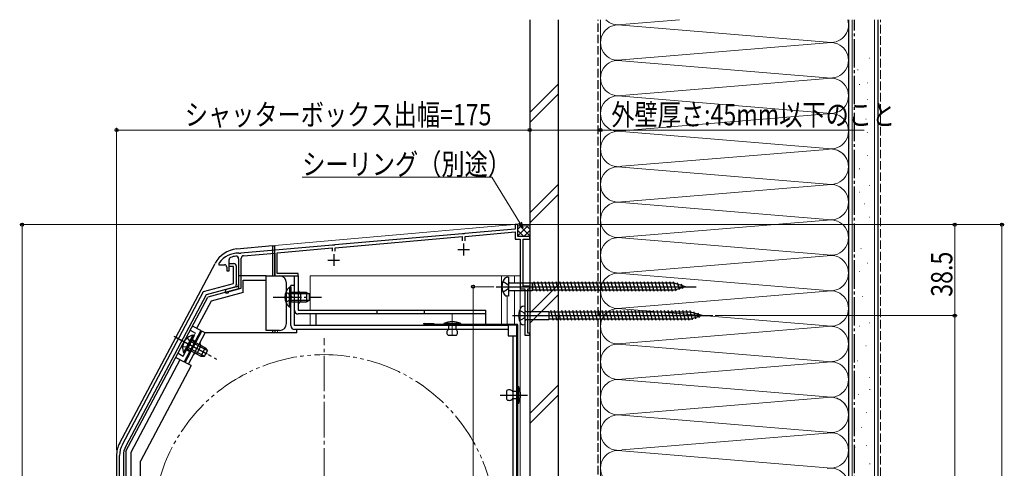
# Model space of a CAD drawing. Extents: x 0 to 1386, y 0 to 2243.
# Drawn here: x 315 to 732, y 1594 to 1784 of the extents above; entities that cross this region are included whole.
import ezdxf

# ---------------------------------------------------------------- set-up
doc = ezdxf.new("R2010")
doc.units = 0
for name, pattern in [('YCENTER_1', [13, 10, -1, 1, -1]), ('YDIVIDE_1', [15, 10, -1, 1, -1, 1, -1]), ('YHIDDEN_1', [4, 3, -1])]:
    doc.linetypes.add(name, pattern=pattern)
for name, color, linetype, lineweight in [('YKK_11', 7, 'CONTINUOUS', 30), ('YKK_12', 2, 'CONTINUOUS', 13), ('YKK_13', 4, 'CONTINUOUS', 30), ('YKK_D', 6, 'CONTINUOUS', 13), ('YSS_K', 3, 'CONTINUOUS', 13), ('YSS_KE', 3, 'CONTINUOUS', 30)]:
    doc.layers.add(name, color=color, linetype=linetype, lineweight=lineweight)
doc.styles.add('text-b', font='extslim2.shx', dxfattribs={"width": 0.8, "bigfont": 'extfont2.shx'})

msp = doc.modelspace()

# ---------------------------------------------------------------- linework, layer by layer
at = {"layer": 'YKK_11', "color": 211, "linetype": 'ByBlock', "lineweight": -2, "ltscale": 0.5}
for p, q in [((502.77, 1693.2), (448.68, 1688.46)), ((502.97, 1693.09), (502.77, 1693.2)), ((503.51, 1693.14), (502.97, 1693.09)), ((503.68, 1693.28), (503.51, 1693.14)), ((525.03, 1695.14), (503.68, 1693.28)), ((503.83, 1692.08), (525.03, 1693.94)), ((526.23, 1697.04), (525.03, 1697.04)), ((525.03, 1697.04), (525.03, 1695.14)), ((525.03, 1693.94), (525.03, 1690.84)), ((526.23, 1692.04), (526.23, 1697.04)), ((448.83, 1687.27), (502.63, 1691.98)), ((502.63, 1691.98), (502.63, 1690.24)), ((503.83, 1690.24), (503.83, 1692.08)), ((525.03, 1690.84), (527.23, 1690.84)), ((531.23, 1692.04), (526.23, 1692.04)), ((527.23, 1690.84), (527.23, 1669.84)), ((528.43, 1671.04), (528.43, 1690.84)), ((528.43, 1690.84), (531.23, 1690.84)), ((531.23, 1690.84), (531.23, 1692.04)), ((408.15, 1684.82), (407.98, 1684.94)), ((408.71, 1684.85), (408.15, 1684.82)), ((408.88, 1684.98), (408.71, 1684.85)), ((447.77, 1688.38), (408.88, 1684.98)), ((410.03, 1683.88), (423.23, 1685.03)), ((423.23, 1685.03), (423.23, 1675.34)), ((424.23, 1685.12), (447.63, 1687.17)), ((424.23, 1676.34), (424.23, 1685.12)), ((447.63, 1687.17), (447.63, 1685.74)), ((447.97, 1688.28), (447.77, 1688.38)), ((448.51, 1688.33), (447.97, 1688.28)), ((448.68, 1688.46), (448.51, 1688.33)), ((448.83, 1685.74), (448.83, 1687.27)), ((399.73, 1680.94), (399.63, 1680.64)), ((399.63, 1680.64), (399.63, 1680.04)), ((403.93, 1677.44), (403.93, 1682.22)), ((407.93, 1682.59), (407.93, 1671.71)), ((409.03, 1670.1), (409.03, 1682.78)), ((399.63, 1680.04), (401.93, 1680.04)), ((402.93, 1679.04), (402.93, 1677.44)), ((402.93, 1677.44), (403.93, 1677.44)), ((433.23, 1676.34), (424.23, 1676.34)), ((433.23, 1675.34), (433.23, 1676.34)), ((423.23, 1675.34), (433.23, 1675.34)), ((407.19, 1670.74), (402.82, 1669.57)), ((403.79, 1668.55), (404, 1668.75)), ((404, 1668.75), (409.03, 1670.1)), ((527.23, 1669.84), (529.23, 1669.84)), ((531.23, 1671.04), (528.43, 1671.04)), ((529.23, 1669.84), (529.23, 1650.34)), ((530.43, 1651.14), (530.43, 1669.84)), ((530.43, 1669.84), (531.23, 1669.84)), ((531.23, 1669.84), (531.23, 1671.04)), ((529.23, 1650.34), (531.23, 1650.34)), ((531.23, 1651.14), (530.43, 1651.14)), ((531.23, 1650.34), (531.23, 1651.14))]:
    msp.add_line(p, q, dxfattribs=at)
at = {"layer": 'YKK_11', "color": 211, "ltscale": 0.5}
for p, q in [((503.23, 1689.04), (503.23, 1684.04)), ((500.73, 1686.54), (505.73, 1686.54)), ((445.73, 1682.04), (450.73, 1682.04)), ((448.23, 1684.54), (448.23, 1679.54))]:
    msp.add_line(p, q, dxfattribs=at)
at = {"layer": 'YKK_11', "linetype": 'ByBlock', "lineweight": -2, "ltscale": 0.5}
for p, q in [((403.93, 1679.34), (403.93, 1680.54)), ((403.93, 1680.54), (405.93, 1680.54)), ((405.73, 1679.34), (403.93, 1679.34)), ((405.73, 1672.08), (405.73, 1679.34)), ((406.93, 1679.54), (406.93, 1671.51)), ((358.7, 1604.02), (393.09, 1668.69)), ((393.09, 1668.69), (405.73, 1672.08)), ((406.19, 1670.55), (394.17, 1667.33)), ((394.17, 1667.33), (360.13, 1603.31)), ((357.53, 1472.14), (357.53, 1599.32)), ((359.13, 1599.27), (359.13, 1472.14))]:
    msp.add_line(p, q, dxfattribs=at)
at = {"layer": 'YKK_11', "color": 211, "linetype": 'ByBlock', "lineweight": -2, "ltscale": 0.5}
for centre, radius, start, end in [((407.73, 1674.94), 10, 88.5818, 143.1301), ((404.93, 1682.22), 1, 111.0372, 180), ((407.73, 1674.94), 8.8, 96.7123, 111.0372), ((406.83, 1682.59), 1.1, 0, 96.7122), ((410.13, 1682.78), 1.1, 95, 180), ((401.93, 1679.04), 1, 0, 90), ((403.03, 1668.8), 0.8, 104.9999, 341.9442), ((406.93, 1671.71), 1, 285, 0)]:
    msp.add_arc(centre, radius, start, end, dxfattribs=at)
at = {"layer": 'YKK_11', "linetype": 'ByBlock', "lineweight": -2, "ltscale": 0.5}
for centre, radius, start, end in [((405.93, 1679.54), 1, 0, 90), ((405.93, 1671.51), 1, 285.0034, 360), ((367.53, 1599.32), 10, 152, 180), ((367.73, 1599.27), 8.6, 152, 180)]:
    msp.add_arc(centre, radius, start, end, dxfattribs=at)
at = {"layer": 'YKK_12', "linetype": 'Continuous', "ltscale": 1.2}
for p, q in [((423.23, 1688.16), (524.71, 1697.04)), ((526.23, 1697.04), (524.71, 1697.04)), ((526.23, 1692.04), (526.23, 1697.04)), ((531.23, 1463.54), (531.23, 1692.04)), ((423.23, 1686.16), (423.23, 1688.16)), ((424.43, 1675.34), (423.23, 1675.34)), ((438.23, 1675.34), (438.23, 1660.84)), ((438.23, 1675.34), (527.23, 1675.34)), ((519.23, 1654.94), (519.23, 1675.34)), ((521.73, 1674.73), (521.73, 1675.34)), ((524.73, 1675.34), (524.73, 1672.45)), ((527.23, 1626.17), (527.23, 1675.34)), ((527.23, 1626.17), (527.23, 1675.34)), ((524.73, 1669.1), (524.73, 1654.94)), ((521.73, 1654.94), (521.73, 1666.82)), ((438.23, 1659.24), (438.23, 1654.34)), ((440.63, 1659.24), (440.63, 1655.95)), ((423.23, 1651.24), (423.23, 1652.24)), ((424.43, 1651.24), (424.43, 1652.24)), ((527.23, 1513.87), (527.23, 1623.71)), ((527.23, 1513.87), (527.23, 1623.71))]:
    msp.add_line(p, q, dxfattribs=at)
at = {"layer": 'YKK_12'}
msp.add_line((526.23, 1692.04), (531.23, 1692.04), dxfattribs=at)
at = {"layer": 'YKK_12', "linetype": 'YCENTER_1', "ltscale": 1.5}
for p, q in [((498.43, 1650.29), (498.43, 1658.99)), ((444.23, 1490.04), (444.23, 1649.04)), ((529.61, 1624.94), (522.25, 1624.94))]:
    msp.add_line(p, q, dxfattribs=at)
at = {"layer": 'YKK_12', "linetype": 'YDIVIDE_1', "ltscale": 1.5}
msp.add_circle((444.23, 1569.54), 72.5, dxfattribs=at)
at = {"layer": 'YKK_13', "linetype": 'Continuous', "ltscale": 1.5}
for p, q in [((422.23, 1688.04), (407.13, 1686.72)), ((422.23, 1688.04), (422.23, 1675.34)), ((422.23, 1688.04), (423.23, 1688.04)), ((423.23, 1675.34), (423.23, 1688.04)), ((357.57, 1604.67), (397.98, 1680.66)), ((407.93, 1675.54), (407.93, 1669.83)), ((407.93, 1675.54), (419.63, 1675.54)), ((409.93, 1668.3), (409.93, 1673.54)), ((409.93, 1673.54), (419.63, 1673.54)), ((419.63, 1673.54), (419.63, 1675.54)), ((419.63, 1675.34), (425.23, 1675.34)), ((419.63, 1652.24), (419.63, 1673.54)), ((428.23, 1655.24), (428.23, 1672.34)), ((431.63, 1675.34), (433.23, 1675.34)), ((431.63, 1660.84), (431.63, 1675.34)), ((433.23, 1675.34), (433.23, 1660.84)), ((407.93, 1669.83), (394.9, 1666.34)), ((409.93, 1668.3), (396.25, 1664.64)), ((430.03, 1654.34), (430.03, 1671.34)), ((431.63, 1671.34), (430.03, 1671.34)), ((431.63, 1654.34), (431.63, 1671.34)), ((434.23, 1664.34), (434.23, 1668.34)), ((360.23, 1601.14), (394.9, 1666.34)), ((396.25, 1664.64), (390.15, 1653.15)), ((433.23, 1660.84), (512.63, 1660.84)), ((466.63, 1659.24), (466.63, 1660.84)), ((486.63, 1659.24), (486.63, 1660.84)), ((512.63, 1654.84), (512.63, 1660.84)), ((512.63, 1659.24), (433.23, 1659.24)), ((440.63, 1659.24), (440.63, 1654.34)), ((391.91, 1652.21), (384.87, 1638.96)), ((385.33, 1638.75), (392.37, 1651.99)), ((391.91, 1652.21), (388.38, 1654.09)), ((393.79, 1651.24), (392.37, 1651.99)), ((425.23, 1652.24), (419.63, 1652.24)), ((422.23, 1652.24), (422.23, 1651.24)), ((423.23, 1652.24), (423.23, 1651.24)), ((522.13, 1654.34), (431.63, 1654.34)), ((522.13, 1652.74), (431.63, 1652.74)), ((432.63, 1651.24), (432.63, 1652.74)), ((525.73, 1654.84), (486.53, 1654.84)), ((525.73, 1654.44), (486.53, 1654.44)), ((494.83, 1655.14), (494.83, 1654.84)), ((502.03, 1655.14), (494.83, 1655.14)), ((494.83, 1654.84), (502.03, 1654.84)), ((500.03, 1654.84), (496.83, 1654.84)), ((496.83, 1654.84), (496.83, 1652.64)), ((500.03, 1652.64), (500.03, 1654.84)), ((502.03, 1654.84), (502.03, 1655.14)), ((522.13, 1654.34), (522.13, 1650.04)), ((525.73, 1483.14), (525.73, 1654.44)), ((526.13, 1483.14), (526.13, 1654.44)), ((381.33, 1649.34), (392.03, 1643.65)), ((384.62, 1642.78), (387.56, 1648.29)), ((385.07, 1642.54), (388, 1648.06)), ((388.61, 1650.28), (385.68, 1644.76)), ((389.06, 1650.04), (386.13, 1644.52)), ((386.74, 1638), (393.79, 1651.24)), ((394.68, 1643.76), (387.7, 1647.48)), ((393.83, 1644.96), (388, 1648.06)), ((389.06, 1650.04), (388.61, 1650.28)), ((432.63, 1651.24), (393.79, 1651.24)), ((500.03, 1650.14), (496.83, 1650.14)), ((522.13, 1650.04), (525.73, 1650.04)), ((524.13, 1650.04), (524.13, 1486.14)), ((386.13, 1644.52), (391.95, 1641.43)), ((393.42, 1641.39), (386.43, 1645.1)), ((390.21, 1642.38), (392.09, 1645.91)), ((393.83, 1644.96), (391.95, 1641.43)), ((393.52, 1641.39), (394.74, 1643.68)), ((393.83, 1644.96), (394.74, 1643.68)), ((383.1, 1639.9), (362.23, 1600.64)), ((381.34, 1640.84), (384.87, 1638.96)), ((385.07, 1642.54), (384.62, 1642.78)), ((391.95, 1641.43), (393.52, 1641.39)), ((387.78, 1637.39), (366.33, 1597.04)), ((387.8, 1637.43), (385.33, 1638.75)), ((521.33, 1626.54), (521.33, 1623.34)), ((523.83, 1626.54), (526.13, 1626.54)), ((526.13, 1628.54), (526.43, 1628.54)), ((526.13, 1621.34), (526.13, 1628.54)), ((526.13, 1626.54), (526.13, 1623.34)), ((526.43, 1628.54), (526.43, 1621.34)), ((526.13, 1623.34), (523.83, 1623.34)), ((526.43, 1621.34), (526.13, 1621.34)), ((356.23, 1599.27), (356.23, 1472.54)), ((360.23, 1601.14), (360.23, 1479.04)), ((362.23, 1600.64), (362.23, 1514.04)), ((366.33, 1499.04), (366.33, 1597.04))]:
    msp.add_line(p, q, dxfattribs=at)
at = {"layer": 'YKK_13', "ltscale": 0.5}
for p, q in [((519.92, 1673.03), (521.85, 1671.9)), ((522.23, 1674.78), (521.33, 1674.69)), ((522.23, 1674.78), (522.23, 1666.78)), ((522.73, 1672.45), (532.28, 1672.45)), ((532.28, 1672.45), (532.5, 1672.28)), ((532.28, 1672.45), (532.28, 1669.1)), ((532.5, 1669.28), (532.5, 1672.28)), ((592.43, 1672.28), (532.5, 1672.28)), ((534.28, 1668.68), (533.15, 1672.88)), ((535.83, 1668.68), (534.7, 1672.88)), ((537.38, 1668.68), (536.26, 1672.88)), ((538.93, 1668.68), (537.81, 1672.88)), ((540.49, 1668.68), (539.36, 1672.88)), ((542.04, 1668.68), (540.92, 1672.88)), ((543.59, 1668.68), (542.47, 1672.88)), ((545.15, 1668.68), (544.02, 1672.88)), ((546.7, 1668.68), (545.57, 1672.88)), ((548.25, 1668.68), (547.13, 1672.88)), ((549.81, 1668.68), (548.68, 1672.88)), ((551.36, 1668.68), (550.23, 1672.88)), ((552.91, 1668.68), (551.79, 1672.88)), ((554.46, 1668.68), (553.34, 1672.88)), ((556.02, 1668.68), (554.89, 1672.88)), ((557.57, 1668.68), (556.44, 1672.88)), ((559.12, 1668.68), (558, 1672.88)), ((560.68, 1668.68), (559.55, 1672.88)), ((562.23, 1668.68), (561.1, 1672.88)), ((563.78, 1668.68), (562.66, 1672.88)), ((565.33, 1668.68), (564.21, 1672.88)), ((566.89, 1668.68), (565.76, 1672.88)), ((568.44, 1668.68), (567.31, 1672.88)), ((569.99, 1668.68), (568.87, 1672.88)), ((571.55, 1668.68), (570.42, 1672.88)), ((573.1, 1668.68), (571.97, 1672.88)), ((574.65, 1668.68), (573.53, 1672.88)), ((576.2, 1668.68), (575.08, 1672.88)), ((577.76, 1668.68), (576.63, 1672.88)), ((579.31, 1668.68), (578.19, 1672.88)), ((580.86, 1668.68), (579.74, 1672.88)), ((582.42, 1668.68), (581.29, 1672.88)), ((583.97, 1668.68), (582.84, 1672.88)), ((585.52, 1668.68), (584.4, 1672.88)), ((587.08, 1668.68), (585.95, 1672.88)), ((588.63, 1668.68), (587.5, 1672.88)), ((590.18, 1668.68), (589.06, 1672.88)), ((591.73, 1668.68), (590.61, 1672.88)), ((593.22, 1668.93), (592.16, 1672.88)), ((597.23, 1670.78), (592.43, 1672.28)), ((594.65, 1669.39), (593.84, 1672.42)), ((516.98, 1670.78), (601.75, 1670.78)), ((521.85, 1669.65), (519.92, 1668.53)), ((521.85, 1671.9), (522.35, 1670.78)), ((522.35, 1670.78), (521.85, 1669.65)), ((522.73, 1669.1), (532.28, 1669.1)), ((532.28, 1669.1), (532.5, 1669.28)), ((592.43, 1669.28), (532.5, 1669.28)), ((597.23, 1670.78), (592.43, 1669.28)), ((596.08, 1669.84), (595.53, 1671.89)), ((522.23, 1666.78), (521.33, 1666.86)), ((526.92, 1660.79), (528.85, 1659.67)), ((529.23, 1662.54), (528.33, 1662.46)), ((528.85, 1659.67), (529.35, 1658.54)), ((529.23, 1662.54), (529.23, 1654.54)), ((529.73, 1660.22), (539.28, 1660.22)), ((539.28, 1660.22), (539.5, 1660.04)), ((539.28, 1660.22), (539.28, 1656.87)), ((539.5, 1657.04), (539.5, 1660.04)), ((599.43, 1660.04), (539.5, 1660.04)), ((541.28, 1656.44), (540.15, 1660.64)), ((542.83, 1656.44), (541.7, 1660.64)), ((544.38, 1656.44), (543.26, 1660.64)), ((545.93, 1656.44), (544.81, 1660.64)), ((547.49, 1656.44), (546.36, 1660.64)), ((549.04, 1656.44), (547.92, 1660.64)), ((550.59, 1656.44), (549.47, 1660.64)), ((552.15, 1656.44), (551.02, 1660.64)), ((553.7, 1656.44), (552.57, 1660.64)), ((555.25, 1656.44), (554.13, 1660.64)), ((556.81, 1656.44), (555.68, 1660.64)), ((558.36, 1656.44), (557.23, 1660.64)), ((559.91, 1656.44), (558.79, 1660.64)), ((561.46, 1656.44), (560.34, 1660.64)), ((563.02, 1656.44), (561.89, 1660.64)), ((564.57, 1656.44), (563.44, 1660.64)), ((566.12, 1656.44), (565, 1660.64)), ((567.68, 1656.44), (566.55, 1660.64)), ((569.23, 1656.44), (568.1, 1660.64)), ((570.78, 1656.44), (569.66, 1660.64)), ((572.33, 1656.44), (571.21, 1660.64)), ((573.89, 1656.44), (572.76, 1660.64)), ((575.44, 1656.44), (574.31, 1660.64)), ((576.99, 1656.44), (575.87, 1660.64)), ((578.55, 1656.44), (577.42, 1660.64)), ((580.1, 1656.44), (578.97, 1660.64)), ((581.65, 1656.44), (580.53, 1660.64)), ((583.2, 1656.44), (582.08, 1660.64)), ((584.76, 1656.44), (583.63, 1660.64)), ((586.31, 1656.44), (585.19, 1660.64)), ((587.86, 1656.44), (586.74, 1660.64)), ((589.42, 1656.44), (588.29, 1660.64)), ((590.97, 1656.44), (589.84, 1660.64)), ((592.52, 1656.44), (591.4, 1660.64)), ((594.08, 1656.44), (592.95, 1660.64)), ((595.63, 1656.44), (594.5, 1660.64)), ((597.18, 1656.44), (596.06, 1660.64)), ((598.73, 1656.44), (597.61, 1660.64)), ((600.22, 1656.7), (599.16, 1660.64)), ((604.23, 1658.54), (599.43, 1660.04)), ((601.65, 1657.15), (600.84, 1660.19)), ((603.08, 1657.6), (602.53, 1659.65)), ((523.98, 1658.54), (608.75, 1658.54)), ((528.85, 1657.42), (526.92, 1656.29)), ((529.35, 1658.54), (528.85, 1657.42)), ((529.73, 1656.87), (539.28, 1656.87)), ((539.28, 1656.87), (539.5, 1657.04)), ((599.43, 1657.04), (539.5, 1657.04)), ((604.23, 1658.54), (599.43, 1657.04)), ((529.23, 1654.54), (528.33, 1654.62))]:
    msp.add_line(p, q, dxfattribs=at)
at = {"layer": 'YKK_13', "linetype": 'YHIDDEN_1', "ltscale": 1.2}
for p, q in [((427.93, 1668.42), (429.84, 1667.49)), ((427.93, 1664.27), (429.84, 1665.2)), ((429.84, 1667.49), (430.45, 1666.34)), ((429.84, 1665.2), (430.45, 1666.34))]:
    msp.add_line(p, q, dxfattribs=at)
at = {"layer": 'YKK_13', "linetype": 'Continuous', "ltscale": 1.2}
for p, q in [((429.52, 1670.59), (429.52, 1664.34)), ((430.03, 1670.59), (429.52, 1670.59)), ((429.52, 1662.09), (429.52, 1668.34)), ((430.03, 1670.59), (430.03, 1664.34)), ((436.63, 1668.34), (430.03, 1668.34)), ((430.03, 1662.09), (430.03, 1668.34)), ((436.63, 1668.34), (436.63, 1664.34)), ((436.63, 1668.34), (438.03, 1667.64)), ((437.94, 1667.69), (430.03, 1667.69)), ((437.94, 1665), (430.03, 1665)), ((430.03, 1664.34), (436.63, 1664.34)), ((436.63, 1664.34), (438.03, 1665.04)), ((438.03, 1665.04), (438.03, 1667.64)), ((430.03, 1662.09), (429.52, 1662.09))]:
    msp.add_line(p, q, dxfattribs=at)
at = {"layer": 'YKK_13', "linetype": 'YCENTER_1', "ltscale": 1.2}
msp.add_line((422.53, 1666.34), (443.03, 1666.34), dxfattribs=at)
at = {"layer": 'YKK_13', "linetype": 'YHIDDEN_1', "ltscale": 1.5}
for p, q in [((387.44, 1652.32), (389.65, 1651.15)), ((384.48, 1641.43), (389.65, 1651.15)), ((386.19, 1649.11), (387.44, 1647.39)), ((387.44, 1647.39), (387.44, 1646.09)), ((388.24, 1648.5), (389.56, 1647.79)), ((384.24, 1645.44), (386.36, 1645.37)), ((385.89, 1644.08), (387.22, 1643.38)), ((386.36, 1645.37), (387.44, 1646.09)), ((382.28, 1642.61), (384.48, 1641.43))]:
    msp.add_line(p, q, dxfattribs=at)
at = {"layer": 'YKK_13', "ltscale": 1.5}
for p, q in [((486.53, 1655.24), (490.63, 1655.24)), ((490.63, 1655.24), (490.63, 1654.84))]:
    msp.add_line(p, q, dxfattribs=at)
at = {"layer": 'YKK_13', "linetype": 'YCENTER_1', "ltscale": 1.5}
for p, q in [((380.44, 1649.81), (398.54, 1640.19)), ((381.31, 1649.38), (395.57, 1641.8)), ((518.66, 1624.94), (530.33, 1624.94))]:
    msp.add_line(p, q, dxfattribs=at)
at = {"layer": 'YKK_13', "linetype": 'Continuous', "ltscale": 1.5}
for centre, radius, start, end in [((408.13, 1675.27), 11.5, 95, 152), ((425.23, 1672.34), 3, 0, 90), ((434.23, 1669.34), 1, 180, 270), ((434.23, 1663.34), 1, 90, 180), ((433.23, 1660.84), 1.6, 180, 270), ((498.43, 1648.39), 7.65, 61.9275, 118.0725), ((425.23, 1655.24), 3, 270, 0), ((431.63, 1654.34), 1.6, 180, 270), ((497.65, 1651.39), 1.5, 123.4414, 236.5586), ((499.2, 1651.39), 1.5, 303.4414, 56.5586), ((525.73, 1654.44), 0.4, 0, 90), ((389.74, 1644.87), 5.53, 101.7941, 202.2059), ((392.56, 1646.8), 1, 152, 242), ((389.74, 1641.5), 1, 62, 152), ((522.58, 1625.71), 1.5, 33.5573, 146.4427), ((519.68, 1624.94), 7.65, 331.9275, 28.0725), ((522.58, 1624.17), 1.5, 213.5573, 326.4427), ((367.73, 1599.27), 11.5, 152, 180)]:
    msp.add_arc(centre, radius, start, end, dxfattribs=at)
at = {"layer": 'YKK_13', "ltscale": 0.5}
for centre, radius, start, end in [((525.48, 1670.78), 6, 143.7246, 216.2754), ((521.5, 1673.55), 1.16, 98.5284, 137.8411), ((522.73, 1672.95), 0.5, 180, 270), ((522.73, 1668.6), 0.5, 90, 180), ((521.5, 1668), 1.16, 222.1589, 261.4716), ((532.48, 1658.54), 6, 143.7246, 216.2754), ((528.5, 1661.31), 1.16, 98.5284, 137.8411), ((529.73, 1660.72), 0.5, 180, 270), ((529.73, 1656.37), 0.5, 90, 180), ((528.5, 1655.77), 1.16, 222.1589, 261.4716)]:
    msp.add_arc(centre, radius, start, end, dxfattribs=at)
at = {"layer": 'YKK_13', "linetype": 'Continuous', "ltscale": 1.2}
msp.add_arc((433.06, 1666.34), 5.53, 129.7941, 230.2059, dxfattribs=at)
at = {"layer": 'YKK_13', "ltscale": 1.5}
msp.add_arc((486.53, 1654.84), 0.4, 90, 270, dxfattribs=at)
at = {"layer": 'YKK_D', "ltscale": 1.2}
for p, q in [((356.23, 1601.77), (356.23, 1738.04)), ((531.23, 1737.04), (356.23, 1737.04)), ((531.23, 1733.04), (531.23, 1738.04)), ((531.23, 1737.04), (561.22, 1737.04)), ((561.22, 1737.04), (672.89, 1737.04)), ((515.23, 1717.11), (434.88, 1717.11)), ((527, 1697.86), (515.23, 1717.11)), ((524.33, 1697.04), (315.23, 1697.04)), ((316.23, 1697.04), (316.23, 1461.04)), ((526.93, 1697.04), (732.22, 1697.04)), ((731.22, 1461.54), (731.22, 1697.04)), ((609.75, 1658.54), (712.22, 1658.54)), ((711.22, 1658.54), (711.22, 1497.54))]:
    msp.add_line(p, q, dxfattribs=at)
at = {"layer": 'YKK_D', "linetype": 'ByBlock', "lineweight": -2}
for p, q in [((528.33, 1695.68), (526.41, 1697.5)), ((528.33, 1695.68), (527, 1697.86)), ((527.58, 1698.22), (528.33, 1695.68))]:
    msp.add_line(p, q, dxfattribs=at)
at = {"layer": 'YKK_D'}
for p, q in [((527.23, 1697.04), (712.22, 1697.04)), ((711.22, 1697.04), (711.22, 1658.54)), ((515.98, 1670.78), (506.23, 1670.78)), ((507.23, 1670.78), (507.23, 1460.78)), ((609.75, 1658.54), (712.22, 1658.54))]:
    msp.add_line(p, q, dxfattribs=at)
at = {"layer": 'YKK_D', "linetype": 'ByBlock', "lineweight": -2}
for centre, radius in [((356.23, 1737.04), 0.637), ((531.23, 1737.04), 0.637), ((531.23, 1737.04), 0.637), ((561.22, 1737.04), 0.637), ((316.23, 1697.04), 0.638), ((711.22, 1697.04), 0.638), ((731.22, 1697.04), 0.638), ((507.23, 1670.78), 0.638), ((711.22, 1658.54), 0.638), ((711.22, 1658.54), 0.637)]:
    msp.add_circle(centre, radius, dxfattribs=at)
at = {"layer": 'YSS_K', "linetype": 'Continuous', "ltscale": 1.2}
for p, q in [((561.22, 1783.72), (561.22, 1511.54)), ((561.22, 1509.04), (561.22, 1783.72)), ((570.26, 1781.7), (594.65, 1783.72)), ((657.19, 1774.2), (570.26, 1781.38)), ((666.22, 1509.04), (666.22, 1783.72)), ((667.72, 1451.54), (667.72, 1783.72)), ((677.22, 1451.54), (677.22, 1783.72)), ((570.26, 1766.7), (657.19, 1773.88)), ((561.22, 1771.23), (561.22, 1511.54)), ((657.19, 1759.2), (570.26, 1766.38)), ((674.97, 1767.47), (675.17, 1767.47)), ((670.08, 1762.57), (670.28, 1762.57)), ((531.23, 1744.42), (543.23, 1756.42)), ((570.26, 1751.7), (657.19, 1758.88)), ((670.78, 1756.28), (670.98, 1756.28)), ((674.28, 1756.98), (674.48, 1756.98)), ((531.23, 1740.18), (543.23, 1752.18)), ((657.19, 1744.2), (570.26, 1751.38)), ((674.28, 1749.99), (674.48, 1749.99)), ((570.26, 1736.7), (657.19, 1743.88)), ((670.78, 1747.19), (670.98, 1747.19)), ((673.58, 1741.59), (673.78, 1741.59)), ((657.19, 1729.2), (570.26, 1736.38)), ((657.19, 1729.2), (570.26, 1736.38)), ((674.28, 1736), (674.48, 1736)), ((570.26, 1721.7), (657.19, 1728.88)), ((570.26, 1721.7), (657.19, 1728.88)), ((674.28, 1726.21), (674.48, 1726.21)), ((657.19, 1714.2), (570.26, 1721.38)), ((670.78, 1720.61), (670.98, 1720.61)), ((531.23, 1702), (543.23, 1714)), ((570.26, 1706.7), (657.19, 1713.88)), ((531.23, 1697.75), (543.23, 1709.75)), ((670.72, 1710.75), (670.92, 1710.75)), ((674.97, 1713.62), (675.17, 1713.62)), ((657.19, 1699.2), (570.26, 1706.38)), ((672.82, 1705.86), (673.02, 1705.86)), ((570.26, 1691.7), (657.19, 1698.88)), ((674.92, 1700.26), (675.12, 1700.26)), ((657.19, 1684.2), (570.26, 1691.38)), ((671.42, 1686.97), (671.62, 1686.97)), ((570.26, 1676.7), (657.19, 1683.88)), ((674.22, 1680.68), (674.42, 1680.68)), ((657.19, 1669.2), (570.26, 1676.38)), ((670.72, 1677.18), (670.92, 1677.18)), ((531.23, 1659.57), (543.23, 1671.57)), ((570.26, 1661.7), (657.19, 1668.88)), ((531.23, 1655.33), (543.23, 1667.33)), ((672.12, 1666.69), (672.32, 1666.69)), ((657.19, 1654.2), (570.26, 1661.38)), ((674.92, 1655.5), (675.12, 1655.5)), ((570.26, 1646.7), (657.19, 1653.88)), ((670.72, 1654.1), (670.92, 1654.1)), ((657.19, 1639.2), (570.26, 1646.38)), ((673.52, 1645.71), (673.72, 1645.71)), ((570.26, 1631.7), (657.19, 1638.88)), ((670.02, 1639.42), (670.22, 1639.42)), ((657.19, 1624.2), (570.26, 1631.38)), ((657.19, 1624.2), (570.26, 1631.38)), ((674.92, 1632.42), (675.12, 1632.42)), ((531.23, 1617.14), (543.23, 1629.14)), ((675.19, 1627.32), (675.39, 1627.32)), ((531.23, 1612.9), (543.23, 1624.9)), ((570.26, 1616.7), (657.19, 1623.88)), ((570.26, 1616.7), (657.19, 1623.88)), ((670.3, 1625.22), (670.5, 1625.22)), ((657.19, 1609.2), (570.26, 1616.38)), ((673.79, 1617.53), (673.99, 1617.53)), ((671.69, 1611.23), (671.89, 1611.23)), ((570.26, 1601.7), (657.19, 1608.88)), ((657.19, 1594.2), (570.26, 1601.38)), ((668.9, 1602.84), (669.1, 1602.84)), ((673.79, 1603.54), (673.99, 1603.54)), ((675.19, 1595.85), (675.39, 1595.85))]:
    msp.add_line(p, q, dxfattribs=at)
at = {"layer": 'YSS_K', "linetype": 'YHIDDEN_1', "ltscale": 1.2}
msp.add_line((679.72, 1451.54), (679.72, 1783.72), dxfattribs=at)
at = {"layer": 'YSS_K', "linetype": 'Continuous', "ltscale": 0.5}
for p, q in [((526.23, 1696.68), (526.38, 1696.53)), ((526.23, 1692.33), (530.42, 1696.53)), ((526.23, 1695.16), (527.59, 1696.53)), ((526.23, 1694.5), (528.69, 1692.04)), ((526.38, 1696.53), (531.08, 1696.53)), ((527.04, 1696.53), (531.23, 1692.33)), ((528.77, 1692.04), (531.23, 1694.5)), ((529.86, 1696.53), (531.23, 1695.16)), ((531.23, 1696.68), (531.08, 1696.53))]:
    msp.add_line(p, q, dxfattribs=at)
at = {"layer": 'YSS_K', "linetype": 'Continuous', "ltscale": 1.2}
for centre, start, end in [((568.72, 1774.04), 78.2165, 281.7835), ((568.72, 1789.04), 225.2478, 281.7835), ((658.72, 1781.54), 258.2165, 16.8485), ((658.72, 1766.54), 258.2165, 101.7835), ((568.72, 1759.04), 78.2165, 281.7835), ((658.72, 1751.54), 258.2165, 101.7835), ((568.72, 1744.04), 78.2165, 281.7835), ((658.72, 1736.54), 258.2165, 101.7835), ((658.72, 1736.54), 258.2165, 101.7835), ((568.72, 1729.04), 78.2165, 281.7835), ((568.72, 1729.04), 78.2165, 281.7835), ((658.72, 1721.54), 258.2165, 101.7835), ((658.72, 1721.54), 360, 101.7835), ((568.72, 1714.04), 78.2165, 281.7835), ((658.72, 1706.54), 258.2165, 101.7835), ((568.72, 1699.04), 78.2165, 281.7835), ((658.72, 1691.54), 258.2165, 101.7835), ((568.72, 1684.04), 78.2165, 281.7835), ((658.72, 1676.54), 258.2165, 101.7835), ((568.72, 1669.04), 78.2165, 281.7835), ((658.72, 1661.54), 258.2165, 101.7835), ((568.72, 1654.04), 78.2165, 281.7835), ((658.72, 1646.54), 258.2165, 101.7835), ((568.72, 1639.04), 78.2165, 281.7835), ((658.72, 1631.54), 258.2165, 101.7835), ((658.72, 1631.54), 258.2165, 101.7835), ((568.72, 1624.04), 78.2165, 281.7835), ((568.72, 1624.04), 78.2165, 281.7835), ((658.72, 1616.54), 360, 101.7835), ((658.72, 1616.54), 258.2165, 101.7835), ((568.72, 1609.04), 78.2165, 281.7835), ((658.72, 1601.54), 258.2165, 101.7835), ((568.72, 1594.04), 78.2165, 281.7835), ((658.72, 1586.54), 258.2165, 101.7835)]:
    msp.add_arc(centre, 7.5, start, end, dxfattribs=at)
at = {"layer": 'YSS_KE', "linetype": 'Continuous', "ltscale": 1.2}
for p, q in [((531.23, 1783.72), (531.23, 1471.08)), ((543.23, 1783.72), (543.23, 1471.08)), ((666.22, 1783.72), (666.22, 1451.54)), ((678.72, 1783.72), (678.72, 1451.54))]:
    msp.add_line(p, q, dxfattribs=at)
at = {"layer": 'YSS_KE', "linetype": 'YHIDDEN_1', "ltscale": 1.2}
msp.add_line((560.23, 1538.54), (560.23, 1783.72), dxfattribs=at)
at = {"layer": 'YSS_KE', "linetype": 'YCENTER_1', "ltscale": 1.2}
msp.add_line((668.72, 1451.54), (668.72, 1783.72), dxfattribs=at)

# ---------------------------------------------------------------- texts
at = {"layer": 'YKK_D', "style": 'text-b', "width": 0.8}
for s, p in [('シャッターボックス出幅=175', (385.17, 1739.04)), ('外壁厚さ:45mm以下のこと', (565.77, 1739.04)), ('シーリング（別途）', (434.88, 1718.11))]:
    msp.add_text(s, height=9, dxfattribs=at).set_placement(p)
msp.add_text('38.5', height=9, rotation=90, dxfattribs=at).set_placement((710.22, 1666.51))

doc.saveas('drawing.dxf')
